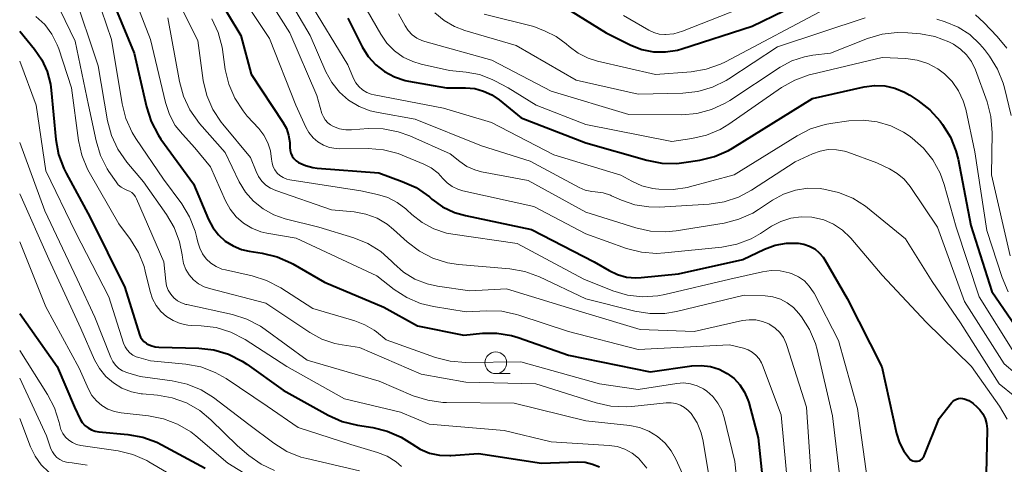
# Model space of a CAD drawing. Units: metres. Extents: x -62000 to -60000, y 19500 to 21000.
# Drawn here: x -62000 to -61887, y 19984 to 20035 of the extents above; entities that cross this region are included whole.
import ezdxf

# ---------------------------------------------------------------- set-up
doc = ezdxf.new("R2010")
doc.units = ezdxf.units.M
for name, color, linetype, lineweight in [('633100_広葉樹林', 7, 'Continuous', 13), ('710100_等高線(計曲線)', 7, 'Continuous', 40), ('710200_等高線(主曲線)', 7, 'Continuous', 13)]:
    doc.layers.add(name, color=color, linetype=linetype, lineweight=lineweight)

msp = doc.modelspace()

# ---------------------------------------------------------------- linework, layer by layer
at = {"layer": '633100_広葉樹林', "linetype": 'Continuous', "lineweight": 13}
msp.add_line((-61945.35, 19994.17), (-61943.68, 19994.17), dxfattribs=at)
msp.add_circle((-61945.35, 19995.42), 1.25, dxfattribs=at)
at = {"layer": '710100_等高線(計曲線)', "linetype": 'Continuous', "lineweight": 40, "flags": 128}
for points, elevation in [([(-61915.93, 20034.07), (-61905, 20039.41)], 780), ([(-61977.75, 20038.25), (-61974.61, 20033), (-61973.44, 20028.56), (-61969.79, 20023.07), (-61969.39, 20022.34), (-61969.13, 20021.55), (-61969, 20020.73), (-61968.99, 20020.44), (-61968.99, 20020.16), (-61968.96, 20019.81), (-61968.87, 20019.48), (-61968.72, 20019.16), (-61968.52, 20018.87), (-61968.27, 20018.63), (-61967.99, 20018.43), (-61967.2, 20018.06), (-61966.36, 20017.83), (-61965.85, 20017.77), (-61958.78, 20017.22), (-61956.08, 20016.25), (-61954.49, 20015.53), (-61952.97, 20014.46), (-61952.68, 20014.21), (-61951.45, 20013.34), (-61950.08, 20012.69), (-61948.84, 20012.33), (-61941.26, 20010.74), (-61934.07, 20007), (-61932.35, 20006), (-61931.38, 20005.55), (-61930.35, 20005.26), (-61929.29, 20005.17), (-61928.66, 20005.2), (-61924.37, 20005.63), (-61917, 20007.26), (-61914.51, 20008.45), (-61913.28, 20008.91), (-61911.98, 20009.15), (-61910.64, 20009.16), (-61909.97, 20009.05), (-61909.33, 20008.82), (-61908.74, 20008.49), (-61908.21, 20008.05), (-61907.77, 20007.54), (-61907.58, 20007.23), (-61905, 20002.79), (-61901.04, 19994.96), (-61899.36, 19987.3), (-61899.02, 19986.23), (-61898.51, 19985.24), (-61897.9, 19984.44), (-61897.77, 19984.31), (-61897.62, 19984.21), (-61897.46, 19984.14), (-61897.29, 19984.1), (-61897.11, 19984.09), (-61896.93, 19984.11), (-61896.76, 19984.16), (-61896.6, 19984.24), (-61896.45, 19984.35)], 800), ([(-61989, 20036.16), (-61986.86, 20031), (-61985.46, 20024.8), (-61984.92, 20023.14), (-61984.11, 20021.6), (-61983.78, 20021.12), (-61980.03, 20015.97), (-61978.32, 20011.88), (-61977.82, 20010.94), (-61977.18, 20010.11), (-61976.4, 20009.4), (-61975.51, 20008.84), (-61974.53, 20008.44), (-61973.64, 20008.23), (-61972.15, 20008.01), (-61970.46, 20007.6), (-61968.86, 20006.9), (-61968.63, 20006.77), (-61965, 20004.67), (-61958.21, 20001.79), (-61954.35, 19999.65), (-61949, 19998.59), (-61946.89, 19998.8), (-61945.21, 19998.81), (-61943.56, 19998.54), (-61942.78, 19998.3), (-61937, 19996.27), (-61927.61, 19994.39), (-61922.84, 19995.05), (-61921.78, 19995.1), (-61920.72, 19994.97), (-61919.7, 19994.66), (-61918.77, 19994.18), (-61917.98, 19993.59), (-61917.32, 19992.87), (-61916.78, 19992.05), (-61916.4, 19991.15), (-61916.31, 19990.86), (-61915.23, 19986.77), (-61914.28, 19977.72)], 810), ([(-61962.34, 20035), (-61960.67, 20031.7), (-61959.99, 20030.61), (-61959.13, 20029.65), (-61958.12, 20028.86), (-61956.99, 20028.25), (-61955.76, 20027.85), (-61955.36, 20027.76), (-61951, 20027), (-61948.82, 20027), (-61947.77, 20026.91), (-61946.75, 20026.63), (-61945.79, 20026.19), (-61944.97, 20025.62), (-61942.45, 20023.55), (-61935, 20020.67), (-61928.01, 20018.68), (-61926.3, 20018.35), (-61924.56, 20018.32), (-61923.76, 20018.41), (-61921.94, 20018.69), (-61920.24, 20019.1), (-61918.65, 20019.8), (-61918.17, 20020.08), (-61909, 20025.78), (-61903.07, 20027.11), (-61901.89, 20027.27), (-61900.7, 20027.22), (-61899.53, 20026.97), (-61898.43, 20026.52), (-61897.83, 20026.17), (-61896.89, 20025.56), (-61895.52, 20024.48), (-61894.35, 20023.18), (-61894.06, 20022.8), (-61893.16, 20021.35), (-61892.53, 20019.78), (-61892.29, 20018.8), (-61890.81, 20011.19), (-61888.41, 20003.59), (-61883.9, 19997)], 790), ([(-61936.7, 20035.82), (-61932.69, 20033.31), (-61929.85, 20031.91), (-61928.57, 20031.41), (-61927.23, 20031.15), (-61925.86, 20031.12), (-61924.5, 20031.33), (-61923.98, 20031.48), (-61915.93, 20034.07)], 780), ([(-62000, 20033.5), (-61998.3, 20031.45), (-61997.45, 20030.22), (-61996.83, 20028.86), (-61996.45, 20027.41), (-61996.37, 20026.74), (-61995.86, 20021.07), (-61995.55, 20019.35), (-61994.95, 20017.72), (-61994.68, 20017.18), (-61991.91, 20012.09), (-61987.93, 20004.07), (-61986.26, 19998.66), (-61986.14, 19998.36), (-61985.96, 19998.09), (-61985.75, 19997.85), (-61985.49, 19997.65), (-61985.4, 19997.6), (-61984.94, 19997.38), (-61984.44, 19997.25), (-61984.03, 19997.21), (-61979.44, 19997.09), (-61977.71, 19996.88), (-61976.04, 19996.39), (-61974.48, 19995.61), (-61973.93, 19995.24), (-61969.74, 19992.26), (-61964.58, 19989.39), (-61962.99, 19988.68), (-61961.21, 19988.24), (-61959.48, 19987.97), (-61957.8, 19987.57), (-61956.22, 19986.88), (-61955, 19986.09), (-61954.02, 19985.48), (-61952.94, 19985.04), (-61951.8, 19984.8), (-61950.64, 19984.76), (-61950.5, 19984.77), (-61947.32, 19985), (-61940.12, 19983.88), (-61935.97, 19984.02), (-61935.1, 19983.98), (-61934.25, 19983.78), (-61933.45, 19983.44)], 820), ([(-62000, 20001.08), (-61995.68, 19995), (-61993.7, 19990.3), (-61993.05, 19988.95), (-61992.81, 19988.56), (-61992.51, 19988.21), (-61992.15, 19987.92), (-61991.75, 19987.7), (-61991.32, 19987.55), (-61990.9, 19987.48), (-61987.59, 19987.18), (-61985.88, 19986.88), (-61984.24, 19986.28), (-61983.68, 19986), (-61978.71, 19983.29)], 830), ([(-61896.45, 19984.35), (-61896.33, 19984.48), (-61896.23, 19984.62), (-61896.18, 19984.73), (-61894.45, 19989), (-61893.02, 19990.82), (-61892.86, 19990.99), (-61892.68, 19991.13), (-61892.47, 19991.23), (-61892.25, 19991.3), (-61892.01, 19991.33), (-61891.78, 19991.32), (-61891.57, 19991.27), (-61891.04, 19991.06), (-61890.55, 19990.75), (-61890.13, 19990.36), (-61890.08, 19990.31), (-61889.8, 19990), (-61889.45, 19989.53), (-61889.18, 19989), (-61889.02, 19988.43), (-61888.95, 19987.84), (-61888.95, 19987.66), (-61889.11, 19981)], 800)]:
    msp.add_lwpolyline(points, dxfattribs=dict(at, elevation=elevation))
at = {"layer": '710200_等高線(主曲線)', "linetype": 'Continuous', "lineweight": 13, "flags": 128}
for points, elevation in [([(-62000, 20042.35), (-61998.21, 20041.97), (-61997.4, 20041.72), (-61996.65, 20041.34), (-61995.98, 20040.84), (-61995.41, 20040.22), (-61995.32, 20040.11), (-61993.87, 20038.13), (-61991, 20029.52), (-61989.92, 20023.22), (-61989.48, 20021.54), (-61988.75, 20019.96), (-61987.7, 20018.46), (-61985.8, 20016.2), (-61983.14, 20012.46), (-61982.25, 20010.95), (-61981.65, 20009.32), (-61981.35, 20007.8), (-61981.32, 20007.51)], 814), ([(-61992.32, 20041), (-61989.46, 20032.54), (-61988.25, 20025.15), (-61987.81, 20023.47), (-61987.09, 20021.88), (-61986.67, 20021.19), (-61983.5, 20016.5), (-61981.4, 20013.66), (-61980.49, 20012.17), (-61979.85, 20010.55), (-61979.65, 20009.76), (-61979.55, 20009.28), (-61979.34, 20008.59), (-61979.01, 20007.94), (-61978.58, 20007.36), (-61978.05, 20006.86), (-61977.44, 20006.47), (-61976.78, 20006.18), (-61976.38, 20006.08), (-61973.31, 20005.39), (-61971.65, 20004.87), (-61970.03, 20004.02), (-61966.36, 20001.64), (-61961.52, 20000.24), (-61960.37, 19999.79), (-61959.31, 19999.16), (-61959.05, 19998.95), (-61957.94, 19998.06), (-61952.28, 19996.03), (-61950.6, 19995.58), (-61948.78, 19995.44), (-61942.48, 19995.52), (-61933.43, 19993), (-61929, 19992.36), (-61924.58, 19993.04), (-61923.79, 19993.09), (-61922.99, 19993), (-61922.22, 19992.78)], 812), ([(-61973.51, 20040.49), (-61969, 20033.31), (-61965.9, 20026.1), (-61965.3, 20024.06), (-61965.14, 20023.67), (-61964.92, 20023.31), (-61964.64, 20022.99), (-61964.31, 20022.73), (-61963.99, 20022.55), (-61963.3, 20022.3), (-61962.58, 20022.17), (-61961.91, 20022.17), (-61960.01, 20022.31), (-61958.26, 20022.28), (-61956.55, 20021.95), (-61955.23, 20021.47), (-61950.59, 20019.41), (-61949.48, 20018.52), (-61948.67, 20017.97), (-61947.77, 20017.57), (-61946.98, 20017.36), (-61941.64, 20016.36), (-61935, 20012.73), (-61929.29, 20010.9), (-61927.59, 20010.52), (-61925.85, 20010.44), (-61924.63, 20010.56), (-61919.13, 20011.46), (-61917.44, 20011.9), (-61915.85, 20012.61), (-61915.2, 20013.01), (-61913.57, 20014.1), (-61912.31, 20014.78), (-61910.95, 20015.24), (-61909.54, 20015.46), (-61908.1, 20015.42), (-61907.94, 20015.4), (-61907.69, 20015.37), (-61905.99, 20014.99), (-61904.38, 20014.33), (-61902.91, 20013.39), (-61902.67, 20013.21), (-61898.33, 20009.67), (-61895.24, 20004.76), (-61892, 20000), (-61887.58, 19993), (-61885.77, 19991.52)], 796), ([(-61971.21, 20040.79), (-61966.67, 20033), (-61964.85, 20028.85), (-61964.18, 20027.62), (-61963.3, 20026.52), (-61962.25, 20025.59), (-61961.05, 20024.86), (-61959.75, 20024.35), (-61958.85, 20024.15), (-61954.59, 20023.41), (-61947, 20020.33)], 794), ([(-61987.91, 20040.09), (-61985, 20032.55), (-61983.26, 20025.3), (-61982.81, 20023.95), (-61982.14, 20022.69), (-61981.33, 20021.67), (-61979.9, 20020.1), (-61978.08, 20017.92), (-61976.37, 20014.02), (-61975.84, 20013.05), (-61975.14, 20012.18), (-61974.31, 20011.45), (-61973.36, 20010.87), (-61972.32, 20010.47), (-61971.64, 20010.31), (-61968.28, 20009.72), (-61959, 20005.4), (-61957, 20003.83), (-61955.56, 20002.9), (-61953.99, 20002.23), (-61952.49, 20001.86), (-61948.74, 20001.26), (-61946.41, 20001.39), (-61944.66, 20001.33), (-61942.96, 20000.97), (-61942.71, 20000.89), (-61937.01, 19998.99), (-61929, 19996.92), (-61918.51, 19997.49), (-61916.91, 19997.09), (-61916.39, 19996.91), (-61915.91, 19996.64), (-61915.49, 19996.3), (-61915.13, 19995.88), (-61914.85, 19995.41), (-61914.73, 19995.14), (-61912.58, 19989.42), (-61911.73, 19980.27)], 808), ([(-61982.85, 20039), (-61979.57, 20032.43), (-61978.92, 20027.83), (-61978.52, 20026.13), (-61977.84, 20024.52), (-61976.89, 20023.06), (-61976.68, 20022.81), (-61973.49, 20019), (-61972.87, 20017.38), (-61972.58, 20016.8), (-61972.2, 20016.27), (-61971.73, 20015.82), (-61971.2, 20015.46), (-61970.6, 20015.19), (-61964.19, 20013), (-61961.59, 20012.75), (-61960.26, 20012.5), (-61958.98, 20012.02), (-61957.81, 20011.33), (-61957.08, 20010.74), (-61955.51, 20009.3), (-61954.12, 20008.24), (-61952.58, 20007.43), (-61950.91, 20006.91), (-61949.61, 20006.71), (-61943.74, 20006.2), (-61942.02, 20005.9), (-61940.34, 20005.28), (-61935, 20002.77), (-61929.4, 20001.34), (-61927.68, 20001.06), (-61925.94, 20001.08), (-61924.59, 20001.31), (-61916.82, 20003.18), (-61914.41, 20003.09), (-61913.53, 20002.98), (-61912.68, 20002.72), (-61911.89, 20002.31), (-61911.19, 20001.78), (-61910.56, 20001.09), (-61910.25, 20000.69), (-61909.32, 19999.22), (-61908.66, 19997.61), (-61908.47, 19996.93), (-61906.68, 19989.32), (-61905.49, 19979)], 804), ([(-61975.49, 20039), (-61971.32, 20032.68), (-61968.32, 20025), (-61967.17, 20022.49), (-61966.8, 20021.85), (-61966.32, 20021.27), (-61965.76, 20020.79), (-61965.12, 20020.42), (-61964.42, 20020.16), (-61963.69, 20020.02), (-61963.26, 20020), (-61959.99, 20020.03), (-61958.25, 20019.89), (-61956.56, 20019.45), (-61956.08, 20019.27), (-61953.61, 20018.24), (-61952.75, 20017.8), (-61951.98, 20017.2), (-61951.41, 20016.59), (-61950.92, 20016.08), (-61950.35, 20015.67), (-61949.72, 20015.35), (-61949.13, 20015.18), (-61941, 20013.38), (-61935, 20010.21), (-61930.33, 20008.55), (-61928.64, 20008.11), (-61926.9, 20007.98), (-61925.96, 20008.03), (-61919.4, 20008.7), (-61917.68, 20009.03), (-61916.05, 20009.65), (-61914.98, 20010.25), (-61913.69, 20011.09), (-61912.62, 20011.65), (-61911.47, 20012.03), (-61910.28, 20012.19), (-61909.07, 20012.15), (-61908.88, 20012.12), (-61907.69, 20011.83)], 798), ([(-61930.69, 20035.31), (-61927.78, 20033.61), (-61927.2, 20033.34), (-61926.59, 20033.17), (-61925.96, 20033.12), (-61925.88, 20033.12), (-61924.92, 20033.22), (-61923.92, 20033.51), (-61913, 20037.84)], 778), ([(-61966.81, 20037), (-61962.35, 20029.65), (-61961.68, 20028.07), (-61961.41, 20027.58), (-61961.06, 20027.14), (-61960.64, 20026.76), (-61960.16, 20026.47), (-61959.64, 20026.26), (-61959.32, 20026.18), (-61951.34, 20024.66), (-61945.83, 20023), (-61938.68, 20019.32), (-61931, 20016.96), (-61929.72, 20016.26), (-61928.57, 20015.74), (-61927.33, 20015.43), (-61927, 20015.39), (-61926.65, 20015.35), (-61924.98, 20015.31), (-61923.33, 20015.56), (-61923.1, 20015.62), (-61917.98, 20017), (-61910.77, 20021.49), (-61909.21, 20022.28), (-61907.54, 20022.78), (-61906.94, 20022.89), (-61904.81, 20023.2), (-61903.18, 20023.3), (-61901.56, 20023.11), (-61900, 20022.64), (-61898.55, 20021.91), (-61897.9, 20021.48), (-61897.57, 20021.23), (-61896.27, 20020.08), (-61895.18, 20018.72), (-61894.35, 20017.19), (-61893.88, 20015.88), (-61892.51, 20011)], 792), ([(-61946.68, 20035.48), (-61941, 20034.04), (-61939.67, 20033.52), (-61938.42, 20032.9), (-61937.27, 20032.05), (-61936.92, 20031.75), (-61935.89, 20030.98), (-61934.74, 20030.4), (-61933.67, 20030.07), (-61927, 20028.55), (-61922.92, 20028.85), (-61921.2, 20029.13), (-61919.55, 20029.7), (-61918.97, 20029.98), (-61907, 20036.33)], 782), ([(-61998.13, 20035.21), (-61997.13, 20034.27), (-61996.31, 20033.17), (-61995.69, 20031.94), (-61995.52, 20031.47), (-61994.06, 20027), (-61993.25, 20020.96), (-61992.87, 20019.26), (-61992.2, 20017.65), (-61992.01, 20017.3), (-61988.62, 20011.38), (-61987.29, 20009.59), (-61986.37, 20008.1), (-61985.73, 20006.48), (-61985.59, 20005.94), (-61985.04, 20003.61), (-61984.76, 20002.77), (-61984.34, 20001.99), (-61983.79, 20001.3), (-61983.14, 20000.71), (-61982.38, 20000.25), (-61981.56, 19999.92), (-61980.7, 19999.74), (-61980.29, 19999.71), (-61979.18, 19999.67), (-61977.45, 19999.45), (-61975.78, 19998.94), (-61974.13, 19998.08), (-61969.35, 19995), (-61962.72, 19991.28), (-61956.27, 19989.73), (-61953, 19988.34), (-61944.38, 19987.62), (-61939, 19986.32), (-61932.33, 19985.91), (-61931.41, 19985.78), (-61930.52, 19985.48), (-61929.7, 19985.03), (-61928.97, 19984.45), (-61928.76, 19984.24), (-61928.02, 19983.3)], 818), ([(-61995.34, 20035.91), (-61993.64, 20032.36), (-61992.12, 20025), (-61991.24, 20020.91), (-61990.73, 20019.24), (-61989.94, 20017.69), (-61989.75, 20017.39), (-61988.94, 20016.2), (-61988.68, 20015.87), (-61988.36, 20015.6), (-61987.99, 20015.38), (-61987.7, 20015.26), (-61987.4, 20015.13), (-61987.14, 20014.96), (-61986.9, 20014.74), (-61986.71, 20014.48), (-61986.59, 20014.24), (-61983.47, 20007), (-61983.23, 20004.78), (-61983.13, 20004.25), (-61982.94, 20003.75), (-61982.66, 20003.29), (-61982.31, 20002.88), (-61981.89, 20002.54), (-61981.42, 20002.28), (-61980.91, 20002.11), (-61980.82, 20002.09), (-61975.58, 20000.94), (-61973.92, 20000.42), (-61972.37, 19999.62), (-61971.81, 19999.23), (-61967, 19995.71), (-61958.72, 19993.28), (-61954.82, 19991.63), (-61953.16, 19991.1), (-61951.44, 19990.86)], 816), ([(-61983, 20035.05), (-61981.67, 20027.72), (-61981.21, 20026.04), (-61980.46, 20024.46), (-61979.36, 20022.92), (-61976.43, 20019.57), (-61974.79, 20016.21), (-61974.07, 20015.02), (-61973.15, 20013.96), (-61972.06, 20013.09), (-61970.84, 20012.41), (-61969.52, 20011.96), (-61965.66, 20011), (-61961.64, 20009.77), (-61960.03, 20009.12), (-61958.55, 20008.19), (-61957.31, 20007.09), (-61957.06, 20006.83), (-61955.93, 20005.82), (-61954.64, 20005.03), (-61953.23, 20004.47), (-61952.04, 20004.21), (-61948.34, 20003.66), (-61944.11, 20003.89), (-61935, 20001.13), (-61928.77, 19999.23), (-61922.59, 19999), (-61917.01, 20000.26), (-61916.25, 20000.36), (-61915.48, 20000.33), (-61914.73, 20000.17), (-61914.01, 19999.87), (-61913.9, 19999.81), (-61913.29, 19999.4), (-61912.76, 19998.89), (-61912.33, 19998.3), (-61912.01, 19997.64), (-61911.92, 19997.4), (-61909.68, 19990.32), (-61909, 19980.1)], 806), ([(-61977.95, 20034.94), (-61977.22, 20033.36), (-61976.77, 20031.67), (-61976.73, 20031.39), (-61976.4, 20029.1), (-61976, 20027.41), (-61975.31, 20025.8), (-61974.36, 20024.34), (-61973.87, 20023.76), (-61972.55, 20022.33), (-61971.96, 20021.56), (-61971.51, 20020.69), (-61971.21, 20019.77), (-61971.09, 20018.79), (-61971.03, 20018.36), (-61970.9, 20017.94), (-61970.7, 20017.56), (-61970.44, 20017.21), (-61970.12, 20016.92), (-61969.75, 20016.69), (-61969.35, 20016.52), (-61968.98, 20016.43), (-61960.85, 20015.15), (-61958.92, 20014.75), (-61957.75, 20014.39), (-61956.67, 20013.84), (-61955.69, 20013.11), (-61955.57, 20013), (-61955, 20012.46), (-61953.8, 20011.52), (-61952.46, 20010.8), (-61951.02, 20010.32), (-61950.28, 20010.18), (-61942.9, 20009.1), (-61935.23, 20005), (-61931.9, 20003.69), (-61930.23, 20003.19), (-61928.5, 20002.99), (-61926.76, 20003.1), (-61925.96, 20003.25), (-61918.48, 20005), (-61914.75, 20005.86), (-61913.72, 20006.01), (-61912.69, 20005.97), (-61911.68, 20005.75), (-61911.32, 20005.63), (-61910.59, 20005.28), (-61909.93, 20004.81), (-61909.36, 20004.23), (-61908.9, 20003.56), (-61908.82, 20003.41), (-61906.02, 19997.98), (-61903.84, 19990.16), (-61902.58, 19981)], 802), ([(-61960.1, 20035.9), (-61958.55, 20033.15), (-61957.85, 20032.14), (-61956.99, 20031.26), (-61955.99, 20030.54), (-61954.88, 20030.01), (-61953.92, 20029.72), (-61950.66, 20029)], 788), ([(-61956.51, 20035.49), (-61955.76, 20034.11), (-61955.4, 20033.57), (-61954.95, 20033.1), (-61954.42, 20032.72), (-61953.84, 20032.43), (-61953.49, 20032.32), (-61945.81, 20030.19), (-61939, 20026.62), (-61930.08, 20023.92), (-61924, 20023.91), (-61922.26, 20024.06)], 786), ([(-61952.33, 20035.63), (-61951.28, 20034.73), (-61950.08, 20034.04), (-61948.92, 20033.6), (-61943, 20031.87), (-61936.12, 20027.88), (-61929, 20026.28), (-61923.89, 20026.39), (-61922.15, 20026.57), (-61920.48, 20027.06), (-61918.91, 20027.83), (-61918.59, 20028.03), (-61913, 20031.71), (-61902.94, 20035.06)], 784), ([(-61894.71, 20034.9), (-61893.76, 20034.59), (-61892.29, 20033.97), (-61890.95, 20033.11), (-61889.78, 20032.03), (-61889.26, 20031.39), (-61888.69, 20030.64), (-61887.77, 20029.16), (-61887.11, 20027.54), (-61886.97, 20027.01), (-61886.18, 20023.82)], 784), ([(-61890.28, 20035.39), (-61889.31, 20034.5), (-61887.79, 20032.9), (-61886.7, 20031.54)], 782), ([(-61922.26, 20024.06), (-61920.58, 20024.51), (-61919, 20025.25), (-61918.49, 20025.56), (-61912.71, 20029.37), (-61911.36, 20030.09), (-61909.9, 20030.58), (-61908.97, 20030.75), (-61906.94, 20031), (-61902.67, 20032.68), (-61901, 20033.18), (-61899.27, 20033.37), (-61898.06, 20033.33), (-61896.61, 20033.19), (-61894.94, 20032.89), (-61893.36, 20032.3), (-61892.79, 20032), (-61891.99, 20031.46), (-61891.3, 20030.79), (-61890.74, 20030.01), (-61890.3, 20029.08), (-61888.96, 20025.4), (-61888.51, 20023.72), (-61888.36, 20021.83), (-61888.43, 20017), (-61886.3, 20007.7)], 786), ([(-61950.66, 20029), (-61948.73, 20028.81), (-61947.21, 20028.52), (-61945.76, 20027.97), (-61945.46, 20027.82), (-61943.92, 20027), (-61940.72, 20025), (-61935, 20022.77), (-61925.15, 20020.85), (-61922.83, 20021.17), (-61921.17, 20021.55), (-61919.59, 20022.21), (-61918.59, 20022.83), (-61912.54, 20027.03), (-61911.03, 20027.89), (-61909.39, 20028.48), (-61909.17, 20028.54), (-61901, 20030.5), (-61898.27, 20030.36), (-61896.98, 20030.19), (-61895.75, 20029.79), (-61894.61, 20029.19), (-61893.84, 20028.62), (-61892.95, 20027.72), (-61892.22, 20026.67), (-61891.68, 20025.52), (-61891.41, 20024.54), (-61890.37, 20019.63), (-61889, 20010.61), (-61887.21, 20005.19), (-61886.52, 20003.58)], 788), ([(-62000, 20030.06), (-61998.09, 20025), (-61997, 20017.48), (-61993.58, 20010.42), (-61989.78, 20003), (-61988.07, 19997.65), (-61987.9, 19997.25), (-61987.67, 19996.89), (-61987.37, 19996.57), (-61987.03, 19996.3), (-61986.64, 19996.1), (-61986.33, 19996), (-61985, 19995.65), (-61980.91, 19995.25), (-61979.19, 19994.93), (-61977.56, 19994.31), (-61976.31, 19993.6), (-61971.58, 19990.42), (-61968.03, 19987.97), (-61961.97, 19986.03), (-61958.92, 19985.11), (-61957.82, 19984.67), (-61956.8, 19984.04), (-61956.18, 19983.51)], 822), ([(-62000, 20020.72), (-61997.13, 20012.87), (-61993.4, 20005), (-61991.36, 20000.64), (-61989.54, 19996.02), (-61989.31, 19995.55), (-61988.99, 19995.13), (-61988.62, 19994.77), (-61988.18, 19994.48), (-61987.7, 19994.28), (-61987.58, 19994.24), (-61986.17, 19993.83), (-61982.48, 19993.34), (-61980.78, 19992.97), (-61979.17, 19992.3), (-61977.75, 19991.41), (-61973.68, 19988.32), (-61970.81, 19986.16), (-61969.34, 19985.23), (-61967.72, 19984.58), (-61967.05, 19984.4), (-61961.01, 19982.99)], 824), ([(-61947, 20020.33), (-61941.42, 20018.58), (-61935.77, 20015.55), (-61935.07, 20015.26), (-61934.34, 20015.09), (-61933.93, 20015.05), (-61933.03, 20014.93), (-61932.17, 20014.65), (-61932.07, 20014.6), (-61930.9, 20014.08), (-61929.37, 20013.56), (-61927.77, 20013.31), (-61926.58, 20013.3), (-61920.87, 20013.63), (-61919.15, 20013.89), (-61917.49, 20014.44), (-61915.98, 20015.25), (-61911, 20018.51), (-61909, 20019.43), (-61908.12, 20019.74), (-61907.19, 20019.9), (-61906.25, 20019.89), (-61905.33, 20019.72), (-61904.93, 20019.59), (-61901.61, 20018.39), (-61900.16, 20017.69), (-61899.27, 20017.17), (-61898.48, 20016.49), (-61897.8, 20015.67), (-61894.63, 20011), (-61891.55, 20002.45), (-61887, 19995.29), (-61884.45, 19993.15)], 794), ([(-62000, 20014.84), (-61996.67, 20007.33), (-61993, 19999.34), (-61991.41, 19995.76), (-61990.85, 19994.75), (-61990.12, 19993.85), (-61989.25, 19993.09), (-61988.26, 19992.5), (-61987.18, 19992.08), (-61986.04, 19991.86), (-61985.92, 19991.85), (-61984.2, 19991.7), (-61982.48, 19991.4), (-61980.84, 19990.81), (-61979.33, 19989.94), (-61978.04, 19988.86), (-61975, 19985.87), (-61973.68, 19984.75), (-61972.3, 19983.78), (-61970.74, 19983.04)], 826), ([(-61907.69, 20011.83), (-61906.57, 20011.34), (-61905.55, 20010.66), (-61904.67, 20009.82), (-61904.58, 20009.71), (-61901, 20005.48), (-61895.94, 20000.06), (-61890.75, 19995), (-61887.53, 19990.43), (-61886.66, 19988.92)], 798), ([(-61892.51, 20011), (-61889.87, 20003), (-61885.69, 19996.31)], 792), ([(-62000, 20009.3), (-61997, 20001.83), (-61993.19, 19994.81), (-61992.1, 19992.38), (-61991.7, 19991.67), (-61991.19, 19991.04), (-61990.57, 19990.51), (-61989.87, 19990.1), (-61989.11, 19989.81), (-61988.35, 19989.66), (-61985.2, 19989.33), (-61983.49, 19988.99), (-61981.87, 19988.36), (-61980.37, 19987.46), (-61979.79, 19987), (-61976.12, 19983.88), (-61969, 19979.5)], 828), ([(-61981.32, 20007.51), (-61981.18, 20006.8), (-61980.91, 20006.12), (-61980.53, 20005.5), (-61980.05, 20004.95), (-61979.48, 20004.5), (-61978.84, 20004.15), (-61978.23, 20003.94), (-61971.75, 20002.25), (-61966.68, 19998.88), (-61965.31, 19998.12), (-61963.82, 19997.62), (-61963, 19997.47), (-61961, 19997.18), (-61953.91, 19994.09), (-61948.8, 19993.2), (-61940.77, 19993), (-61933.83, 19990.8), (-61932.13, 19990.42), (-61930.38, 19990.34), (-61929.75, 19990.39), (-61925.79, 19990.81), (-61925.23, 19990.82), (-61924.69, 19990.74), (-61924.16, 19990.56), (-61923.68, 19990.29), (-61923.25, 19989.94), (-61922.93, 19989.58), (-61922.25, 19988.52), (-61921.78, 19987.36), (-61921.54, 19986.4), (-61920.31, 19979)], 814), ([(-62000, 19996.81), (-61996.8, 19991.77), (-61995.99, 19990.23), (-61995.47, 19988.56), (-61995.43, 19988.38), (-61995.4, 19988.21), (-61995.26, 19987.73), (-61995.03, 19987.28), (-61994.73, 19986.87), (-61994.37, 19986.53), (-61993.95, 19986.25), (-61993.49, 19986.04), (-61992.99, 19985.92), (-61988.71, 19985.28), (-61987.02, 19984.87), (-61985.42, 19984.18), (-61985.19, 19984.05), (-61983.14, 19982.86)], 832), ([(-62000, 19993.63), (-61996.91, 19987), (-61996.41, 19985.54), (-61996.24, 19985.17), (-61996.02, 19984.83), (-61995.73, 19984.54), (-61995.4, 19984.3), (-61995.03, 19984.12), (-61994.64, 19984), (-61994.38, 19983.97), (-61993.98, 19983.93), (-61992.26, 19983.64)], 834), ([(-61922.22, 19992.78), (-61921.51, 19992.42), (-61921.13, 19992.16), (-61920.43, 19991.53), (-61919.85, 19990.79), (-61919.41, 19989.96), (-61919.13, 19989.12), (-61917.92, 19984.08), (-61917, 19974.93), (-61914.25, 19965.75), (-61911.68, 19960.32), (-61908.92, 19953), (-61905.69, 19944.31), (-61901.69, 19937), (-61897.1, 19930.9), (-61894.54, 19923), (-61891.96, 19916.04), (-61887, 19907.79), (-61883, 19902.78), (-61877.86, 19896.14), (-61871, 19889.74)], 812), ([(-61951.44, 19990.86), (-61951.02, 19990.85), (-61943.22, 19990.78), (-61935, 19988.74), (-61929.98, 19988.19), (-61928.85, 19987.96), (-61927.78, 19987.54), (-61926.79, 19986.94), (-61925.92, 19986.18), (-61925.2, 19985.28), (-61924.67, 19984.33), (-61923.12, 19980.88)], 816), ([(-62000, 19989.02), (-61998.75, 19985.76), (-61998.23, 19984.67), (-61997.52, 19983.7), (-61996.66, 19982.86), (-61995.66, 19982.19), (-61994.56, 19981.69), (-61994.14, 19981.56), (-61989.67, 19980.33), (-61981.5, 19977), (-61976.14, 19973.86), (-61972.49, 19970.69), (-61971.57, 19970.02), (-61970.56, 19969.53), (-61969.48, 19969.22), (-61968.54, 19969.11), (-61966.3, 19969), (-61959, 19967.85), (-61956.47, 19967.96), (-61955, 19967.89), (-61953.56, 19967.57), (-61952.2, 19967), (-61951.77, 19966.76), (-61951.39, 19966.53)], 836)]:
    msp.add_lwpolyline(points, dxfattribs=dict(at, elevation=elevation))

doc.saveas('drawing.dxf')
